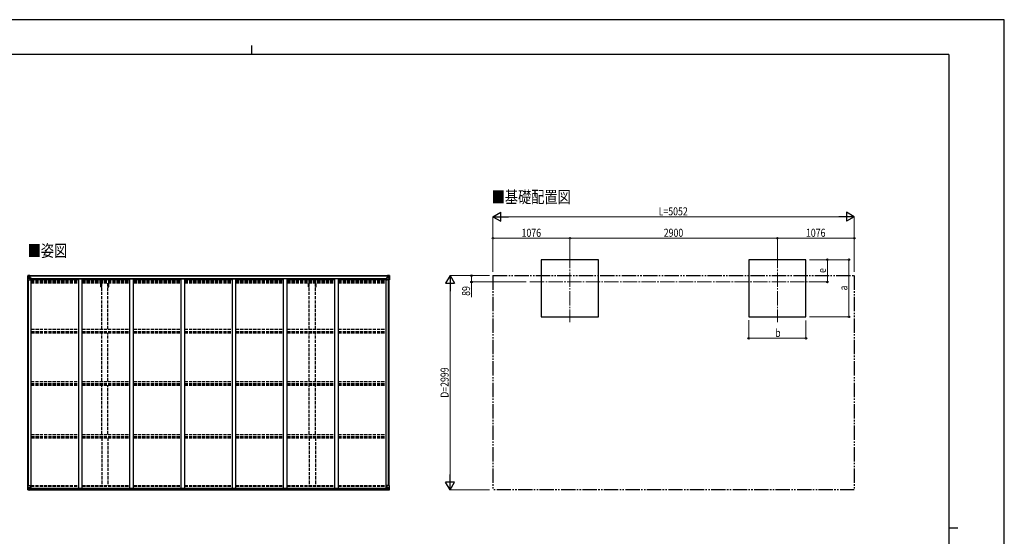
# Model space of a CAD drawing. Units: millimetres. Extents: x 0 to 21025, y 0 to 14850.
# Drawn here: x 7259 to 21025, y 7621 to 14850 of the extents above; entities that cross this region are included whole.
import ezdxf

# ---------------------------------------------------------------- set-up
doc = ezdxf.new("R2010")
doc.units = ezdxf.units.MM
for name, pattern in [('YCENTER_1', [13, 10, -1, 1, -1]), ('YDIVIDE_1', [15, 10, -1, 1, -1, 1, -1]), ('YHIDDEN_1', [4, 3, -1])]:
    doc.linetypes.add(name, pattern=pattern)
for name, color, linetype, lineweight in [('USER1', 3, 'Continuous', 13), ('YKK_12', 2, 'Continuous', 13), ('YKK_13', 4, 'Continuous', 30), ('YKK_A1', 4, 'Continuous', 30), ('YKK_D', 6, 'Continuous', 13), ('YKK_ZWAK', 7, 'Continuous', 30)]:
    doc.layers.add(name, color=color, linetype=linetype, lineweight=lineweight)
doc.styles.add('text-b', font='extslim2.shx', dxfattribs={"width": 0.8, "bigfont": 'extfont2.shx'})

msp = doc.modelspace()

# ---------------------------------------------------------------- linework, layer by layer
at = {"layer": 'YKK_12', "linetype": 'YCENTER_1', "ltscale": 20}
for p, q in [((14952, 11573), (14952, 10617)), ((17852, 11573), (17852, 10617)), ((14393, 11181), (18426, 11181))]:
    msp.add_line(p, q, dxfattribs=at)
at = {"layer": 'YKK_13'}
for p, q in [((7372, 11269), (7372, 11268)), ((7372, 11268), (7372, 11208)), ((7372, 11208), (7375, 11208)), ((7373, 11270), (7382, 11270)), ((7373, 11270), (7373, 11270)), ((7373, 11269), (7373, 11270)), ((7382, 11270), (7374, 11269)), ((7375, 11268), (7375, 11268)), ((7375, 11208), (7375, 11268)), ((7375, 11235), (7380, 11247)), ((7375, 11235), (7382, 11234)), ((7375, 11208), (7405, 11208)), ((7379, 11265), (7376, 11269)), ((7380, 11262), (7382, 11262)), ((7380, 11248), (7380, 11262)), ((7382, 11248), (7380, 11248)), ((7382, 11270), (7394, 11271)), ((7394, 11271), (7382, 11270)), ((7382, 11262), (7394, 11262)), ((7382, 11248), (7394, 11248)), ((7382, 11248), (7382, 11248)), ((7382, 11234), (7406, 11234)), ((7385, 11255), (7385, 11256)), ((7385, 11256), (7386, 11256)), ((7386, 11255), (7385, 11255)), ((7387, 11257), (7387, 11258)), ((7387, 11258), (7388, 11258)), ((7387, 11253), (7387, 11254)), ((7388, 11253), (7387, 11253)), ((7388, 11258), (7388, 11257)), ((7388, 11256), (7389, 11256)), ((7389, 11255), (7388, 11255)), ((7388, 11254), (7388, 11253)), ((7389, 11256), (7389, 11255)), ((7393, 11262), (7394, 11262)), ((7401, 11271), (7394, 11271)), ((7394, 11245), (7394, 11271)), ((7394, 11270), (7401, 11270)), ((7396, 11265), (7394, 11265)), ((7396, 11262), (7394, 11262)), ((7396, 11248), (7394, 11248)), ((7405, 11242), (7395, 11244)), ((7395, 11244), (7405, 11243)), ((7395, 11244), (7395, 11244)), ((7401, 11270), (7396, 11270)), ((7396, 11270), (7396, 11244)), ((7401, 11269), (7396, 11269)), ((7404, 11266), (7396, 11266)), ((7396, 11266), (7396, 11264)), ((7404, 11266), (7396, 11266)), ((7396, 11265), (7396, 11265)), ((7396, 11265), (7404, 11265)), ((7396, 11264), (7396, 11264)), ((7396, 11264), (7396, 11264)), ((7411, 11264), (7396, 11264)), ((7396, 11264), (7396, 11264)), ((7406, 11264), (7396, 11264)), ((7396, 11263), (7400, 11263)), ((7400, 11260), (7396, 11260)), ((7400, 11252), (7396, 11252)), ((7400, 11244), (7400, 11264)), ((7401, 11270), (7401, 11271)), ((7401, 11270), (7401, 11270)), ((7401, 11270), (7401, 11269)), ((7401, 11269), (7401, 11269)), ((7404, 11265), (7404, 11267)), ((7405, 11243), (7405, 11242)), ((7406, 11269), (7408, 11269)), ((7406, 11269), (7406, 11269)), ((7406, 11269), (7406, 11269)), ((7406, 11266), (7411, 11266)), ((7406, 11264), (7406, 11266)), ((7406, 11264), (7406, 11264)), ((7406, 11264), (7412, 11264)), ((7406, 11243), (7410, 11243)), ((7406, 11209), (7406, 11242)), ((7410, 11241), (7406, 11241)), ((7411, 11231), (7406, 11231)), ((7427, 11227), (7406, 11227)), ((7410, 11243), (7410, 11241)), ((7411, 11243), (7410, 11243)), ((7410, 11241), (7411, 11241)), ((7411, 11267), (7411, 11266)), ((7411, 11266), (7412, 11266)), ((7411, 11227), (7411, 11243)), ((7412, 11266), (7412, 11267)), ((7412, 11266), (7412, 11264)), ((7412, 11264), (7412, 11264)), ((12374, 11227), (12394, 11227)), ((12388, 11266), (12388, 11267)), ((12389, 11266), (12388, 11266)), ((12388, 11266), (12388, 11264)), ((12394, 11264), (12388, 11264)), ((12388, 11264), (12388, 11264)), ((12389, 11267), (12389, 11266)), ((12394, 11266), (12389, 11266)), ((12389, 11264), (12404, 11264)), ((12390, 11243), (12391, 11243)), ((12390, 11227), (12390, 11243)), ((12391, 11241), (12390, 11241)), ((12390, 11231), (12394, 11231)), ((12391, 11243), (12391, 11241)), ((12395, 11243), (12391, 11243)), ((12391, 11241), (12394, 11241)), ((12394, 11269), (12393, 11269)), ((12394, 11269), (12395, 11269)), ((12394, 11264), (12394, 11266)), ((12394, 11264), (12404, 11264)), ((12394, 11264), (12394, 11264)), ((12394, 11209), (12394, 11242)), ((12418, 11234), (12394, 11234)), ((12395, 11269), (12395, 11269)), ((12395, 11242), (12405, 11244)), ((12405, 11244), (12395, 11243)), ((12395, 11243), (12395, 11242)), ((12425, 11208), (12395, 11208)), ((12396, 11265), (12396, 11267)), ((12396, 11266), (12404, 11266)), ((12396, 11266), (12404, 11266)), ((12404, 11265), (12396, 11265)), ((12400, 11271), (12406, 11271)), ((12400, 11270), (12400, 11271)), ((12406, 11270), (12400, 11270)), ((12400, 11270), (12400, 11270)), ((12400, 11270), (12405, 11270)), ((12400, 11270), (12400, 11269)), ((12400, 11269), (12405, 11269)), ((12400, 11269), (12400, 11269)), ((12401, 11263), (12401, 11264)), ((12401, 11244), (12401, 11263)), ((12404, 11263), (12401, 11263)), ((12401, 11260), (12405, 11260)), ((12401, 11252), (12405, 11252)), ((12404, 11265), (12404, 11266)), ((12404, 11266), (12404, 11266)), ((12404, 11265), (12405, 11265)), ((12404, 11264), (12404, 11265)), ((12404, 11264), (12404, 11264)), ((12404, 11264), (12404, 11264)), ((12404, 11264), (12404, 11264)), ((12405, 11270), (12405, 11244)), ((12405, 11265), (12406, 11265)), ((12405, 11262), (12406, 11262)), ((12405, 11248), (12406, 11248)), ((12405, 11244), (12405, 11244)), ((12418, 11270), (12406, 11271)), ((12406, 11271), (12406, 11245)), ((12406, 11271), (12418, 11270)), ((12407, 11262), (12406, 11262)), ((12418, 11262), (12406, 11262)), ((12418, 11248), (12406, 11248)), ((12412, 11256), (12411, 11256)), ((12411, 11256), (12411, 11255)), ((12411, 11255), (12412, 11255)), ((12414, 11258), (12413, 11258)), ((12413, 11258), (12413, 11257)), ((12413, 11254), (12413, 11253)), ((12413, 11253), (12414, 11253)), ((12414, 11257), (12414, 11258)), ((12415, 11256), (12414, 11256)), ((12414, 11255), (12415, 11255)), ((12414, 11253), (12414, 11254)), ((12415, 11255), (12415, 11256)), ((12427, 11270), (12418, 11270)), ((12418, 11270), (12426, 11269)), ((12420, 11262), (12418, 11262)), ((12418, 11248), (12418, 11248)), ((12418, 11248), (12420, 11248)), ((12425, 11235), (12418, 11234)), ((12420, 11248), (12420, 11262)), ((12421, 11265), (12424, 11269)), ((12425, 11235), (12421, 11247)), ((12425, 11268), (12425, 11268)), ((12425, 11208), (12425, 11268)), ((12428, 11208), (12425, 11208)), ((12427, 11270), (12427, 11270)), ((12427, 11269), (12427, 11270)), ((12428, 11269), (12428, 11268)), ((12428, 11268), (12428, 11208)), ((7372, 8333), (7405, 8333)), ((7372, 8272), (7372, 8333)), ((7373, 8271), (7382, 8270)), ((7373, 8271), (7373, 8271)), ((7382, 8271), (7374, 8271)), ((7375, 8333), (7375, 8272)), ((7375, 8306), (7382, 8306)), ((7375, 8306), (7380, 8294)), ((7375, 8272), (7375, 8272)), ((7379, 8276), (7376, 8272)), ((7382, 8293), (7380, 8292)), ((7380, 8292), (7380, 8279)), ((7380, 8279), (7382, 8279)), ((7382, 8306), (7406, 8306)), ((7382, 8293), (7382, 8293)), ((7394, 8293), (7382, 8293)), ((7382, 8279), (7394, 8279)), ((7394, 8270), (7382, 8271)), ((7382, 8270), (7401, 8269)), ((7385, 8284), (7385, 8285)), ((7385, 8285), (7386, 8285)), ((7386, 8284), (7385, 8284)), ((7387, 8287), (7388, 8287)), ((7387, 8286), (7387, 8287)), ((7387, 8282), (7387, 8283)), ((7388, 8282), (7387, 8282)), ((7388, 8287), (7388, 8286)), ((7388, 8285), (7389, 8285)), ((7389, 8284), (7388, 8284)), ((7388, 8283), (7388, 8282)), ((7389, 8285), (7389, 8284)), ((7394, 8297), (7401, 8297)), ((7394, 8297), (7394, 8270)), ((7405, 8298), (7395, 8297)), ((7395, 8297), (7395, 8297)), ((7398, 8297), (7405, 8298)), ((7401, 8297), (7410, 8296)), ((7411, 8275), (7401, 8275)), ((7410, 8275), (7401, 8275)), ((7401, 8269), (7401, 8275)), ((7405, 8298), (7405, 8298)), ((7406, 8332), (7406, 8299)), ((7411, 8296), (7411, 8275)), ((7411, 8275), (7411, 8275)), ((12390, 8296), (12390, 8275)), ((12390, 8275), (12390, 8275)), ((12390, 8275), (12400, 8275)), ((12400, 8297), (12391, 8296)), ((12391, 8275), (12400, 8275)), ((12394, 8332), (12394, 8299)), ((12418, 8306), (12394, 8306)), ((12428, 8333), (12395, 8333)), ((12395, 8298), (12405, 8297)), ((12403, 8297), (12395, 8298)), ((12395, 8298), (12395, 8298)), ((12406, 8297), (12400, 8297)), ((12400, 8269), (12400, 8275)), ((12418, 8270), (12400, 8269)), ((12405, 8297), (12405, 8297)), ((12406, 8297), (12406, 8270)), ((12406, 8293), (12418, 8293)), ((12418, 8279), (12406, 8279)), ((12406, 8270), (12418, 8271)), ((12412, 8285), (12411, 8285)), ((12411, 8285), (12411, 8284)), ((12411, 8284), (12412, 8284)), ((12414, 8287), (12413, 8287)), ((12413, 8287), (12413, 8286)), ((12413, 8283), (12413, 8282)), ((12413, 8282), (12414, 8282)), ((12414, 8286), (12414, 8287)), ((12415, 8285), (12414, 8285)), ((12414, 8284), (12415, 8284)), ((12414, 8282), (12414, 8283)), ((12415, 8284), (12415, 8285)), ((12425, 8306), (12418, 8306)), ((12418, 8293), (12418, 8293)), ((12418, 8293), (12420, 8292)), ((12420, 8279), (12418, 8279)), ((12427, 8271), (12418, 8270)), ((12418, 8271), (12426, 8271)), ((12420, 8292), (12420, 8279)), ((12425, 8306), (12421, 8294)), ((12421, 8276), (12424, 8272)), ((12425, 8333), (12425, 8272)), ((12425, 8272), (12425, 8272)), ((12427, 8271), (12427, 8271)), ((12428, 8272), (12428, 8333))]:
    msp.add_line(p, q, dxfattribs=at)
for centre in [(7387, 11256), (12413, 11256), (7387, 8285), (12413, 8285)]:
    msp.add_circle(centre, 5.3, dxfattribs=at)
for centre, radius, start, end in [((7373, 11269), 0.999, 93.4424, 179.9508), ((7373, 11269), 1, 93.5002, 180.0008), ((7373, 11268), 0.999, 93.4424, 179.9508), ((7374, 11282), 12.7, 269.2447, 275.1031), ((7376, 11269), 1.28, 131.1783, 182.459), ((7386, 11257), 0.96, 270, 0), ((7386, 11254), 0.96, 0, 90), ((7388, 11257), 0.96, 180, 270), ((7388, 11254), 0.96, 90, 180), ((7395, 11245), 0.937, 182.3221, 263.2677), ((7395, 11245), 0.937, 182.3221, 263.2677), ((7396, 11266), 0.5, 180.0011, 270.0011), ((7396, 11266), 0.5, 179.998, 269.9969), ((7396, 11263), 0.513, 91.8803, 181.0471), ((7396, 11263), 0.5, 90.529, 180.0446), ((7405, 11242), 0.937, 2.3221, 83.2677), ((7405, 11241), 0.937, 2.3221, 83.2677), ((7405, 11209), 1, 270, 0), ((7411, 11271), 7.69, 268.97, 276.4343), ((12389, 11271), 7.69, 263.5657, 271.03), ((12395, 11242), 0.937, 96.7323, 177.6779), ((12395, 11241), 0.937, 96.7323, 177.6779), ((12395, 11209), 1, 180, 270), ((12404, 11266), 0.5, 269.9989, 359.9989), ((12404, 11266), 0.5, 270.0031, 0.002), ((12404, 11263), 0.513, 358.9529, 88.1197), ((12404, 11263), 0.5, 359.9554, 89.471), ((12405, 11245), 0.937, 276.7323, 357.6779), ((12405, 11245), 0.937, 276.7323, 357.6779), ((12412, 11257), 0.96, 270, 0), ((12412, 11254), 0.96, 0, 90), ((12414, 11257), 0.96, 180, 270), ((12414, 11254), 0.96, 90, 180), ((12424, 11269), 1.28, 357.541, 48.8217), ((12426, 11282), 12.7, 264.8969, 270.7553), ((12427, 11269), 0.999, 0.0492, 86.5576), ((12427, 11269), 1, 359.9992, 86.4998), ((12427, 11268), 0.999, 0.0492, 86.5576), ((7373, 8272), 0.999, 180.0492, 266.5576), ((7373, 8272), 1, 179.9992, 266.4998), ((7373, 8272), 0.999, 180.0492, 266.5576), ((7374, 8258), 12.7, 84.8969, 90.7553), ((7376, 8272), 1.28, 177.541, 228.8217), ((7386, 8286), 0.96, 270, 0), ((7386, 8283), 0.96, 0, 90), ((7388, 8286), 0.96, 180, 270), ((7388, 8283), 0.96, 90, 180), ((7395, 8296), 0.937, 96.7323, 129.066), ((7405, 8332), 1, 0, 90), ((7405, 8299), 0.937, 276.7323, 357.6779), ((7405, 8299), 0.937, 276.7323, 357.6779), ((12395, 8332), 1, 90, 180), ((12395, 8299), 0.937, 182.3221, 263.2677), ((12395, 8299), 0.937, 182.3221, 263.2677), ((12405, 8296), 0.937, 50.934, 83.2677), ((12412, 8286), 0.96, 270, 0), ((12412, 8283), 0.96, 0, 90), ((12414, 8286), 0.96, 180, 270), ((12414, 8283), 0.96, 90, 180), ((12424, 8272), 1.28, 311.1783, 2.459), ((12426, 8258), 12.7, 89.2447, 95.1031), ((12427, 8272), 0.999, 273.4424, 359.9508), ((12427, 8272), 1, 273.5002, 0.0008), ((12427, 8272), 0.999, 273.4424, 359.9508)]:
    msp.add_arc(centre, radius, start, end, dxfattribs=at)
at = {"layer": 'YKK_13', "extrusion": (0, 0, -1)}
for centre, major_axis, ratio, start_param, end_param in [((7574, 11282), (201, 12), 0.060933, 3.14534, 3.145839), ((7375, 11270), (2, 0.12), 0.060933, 2.071256, 3.14534), ((7375, 11267), (-0.02, 3), 0.466854, 0.125683, 0.759696), ((7376, 11237), (0.85, 2.32), 0.403757, 3.00878, 3.974439), ((7377, 11261), (0.03, 5), 0.573921, 0.767272, 1.551125), ((7378, 11248), (0, 3), 0.468246, 1.577288, 2.012794), ((7300, 11262), (81.7, 0), 0.061163, 6.282413, 6.283185), ((12391, 8296), (-1, -0.021), 0.906239, 0.018705, 1.589501), ((12391, 8275), (-1, 0.012), 0.707053, 4.703664, 6.124411), ((12500, 8279), (-81.7, 0), 0.061163, 6.282413, 6.283185), ((12422, 8292), (0, -3), 0.468246, 1.577288, 2.012794), ((12423, 8279), (-0.03, -5), 0.573921, 0.767272, 1.551125), ((12425, 8274), (0.02, -3), 0.466854, 0.125683, 0.759696), ((12424, 8303), (-0.85, -2.32), 0.403757, 3.00878, 3.974439), ((12425, 8271), (-2, -0.12), 0.060933, 2.071256, 3.14534), ((12226, 8259), (-201, -12), 0.060933, 3.14534, 3.145839)]:
    msp.add_ellipse(centre, major_axis=major_axis, ratio=ratio, start_param=start_param, end_param=end_param, dxfattribs=at)
at = {"layer": 'YKK_13'}
for centre, major_axis, ratio, start_param, end_param in [((12500, 11262), (-81.7, 0), 0.061163, 6.282413, 6.283185), ((12423, 11261), (-0.03, 5), 0.573921, 0.767272, 1.551125), ((12422, 11248), (0, 3), 0.468246, 1.577288, 2.012794), ((12425, 11267), (0.02, 3), 0.466854, 0.125683, 0.759696), ((12424, 11237), (-0.85, 2.32), 0.403757, 3.00878, 3.974439), ((12425, 11270), (-2, 0.12), 0.060933, 2.071256, 3.14534), ((12226, 11282), (-201, 12), 0.060933, 3.14534, 3.145839), ((7375, 8271), (2, -0.12), 0.060933, 2.071256, 3.14534), ((7574, 8259), (201, -12), 0.060933, 3.14534, 3.145839), ((7376, 8303), (0.85, -2.32), 0.403757, 3.00878, 3.974439), ((7375, 8274), (-0.02, -3), 0.466854, 0.125683, 0.759696), ((7377, 8279), (0.03, -5), 0.573921, 0.767272, 1.551125), ((7378, 8292), (0, -3), 0.468246, 1.577288, 2.012794), ((7300, 8279), (81.7, 0), 0.061163, 6.282413, 6.283185), ((7410, 8296), (1, -0.021), 0.906239, 0.018705, 1.589501), ((7410, 8275), (1, 0.012), 0.707053, 4.703664, 6.124411)]:
    msp.add_ellipse(centre, major_axis=major_axis, ratio=ratio, start_param=start_param, end_param=end_param, dxfattribs=at)
at = {"layer": 'YKK_A1'}
for p, q in [((15352, 11492), (14552, 11492)), ((14552, 11492), (14552, 10692)), ((15352, 10692), (15352, 11492)), ((18252, 11492), (17452, 11492)), ((17452, 11492), (17452, 10692)), ((18252, 10692), (18252, 11492)), ((7374, 8333), (7374, 11208)), ((7383, 8333), (7383, 11208)), ((7384, 8333), (7384, 11208)), ((7396, 11269), (12405, 11269)), ((7396, 11267), (12405, 11267)), ((7406, 11227), (7419, 11227)), ((7419, 8296), (7419, 11227)), ((7419, 11213), (8085, 11213)), ((7427, 11228), (12374, 11228)), ((7427, 11213), (7427, 11228)), ((8085, 11226), (8135, 11226)), ((8085, 8296), (8085, 11226)), ((8135, 8296), (8135, 11226)), ((8135, 11213), (8801, 11213)), ((8801, 11226), (8851, 11226)), ((8801, 8296), (8801, 11226)), ((8851, 8296), (8851, 11226)), ((8851, 11213), (9517, 11213)), ((9517, 11226), (9567, 11226)), ((9517, 8296), (9517, 11226)), ((9567, 8296), (9567, 11226)), ((9567, 11213), (10233, 11213)), ((10233, 11226), (10283, 11226)), ((10233, 8296), (10233, 11226)), ((10283, 8296), (10283, 11226)), ((10283, 11213), (10949, 11213)), ((10999, 11226), (10949, 11226)), ((10949, 8296), (10949, 11226)), ((10999, 8296), (10999, 11226)), ((10999, 11213), (11665, 11213)), ((11715, 11226), (11665, 11226)), ((11665, 8296), (11665, 11226)), ((11715, 8296), (11715, 11226)), ((11715, 11213), (12381, 11213)), ((12374, 11213), (12374, 11228)), ((12394, 11227), (12381, 11227)), ((12381, 8296), (12381, 11227)), ((12416, 8333), (12416, 11208)), ((12417, 8333), (12417, 11208)), ((12426, 8333), (12426, 11208)), ((14552, 10692), (15352, 10692)), ((17452, 10692), (18252, 10692)), ((7401, 8271), (12400, 8271)), ((7410, 8296), (12406, 8296)), ((7411, 8294), (12390, 8294)), ((7411, 8278), (12390, 8278))]:
    msp.add_line(p, q, dxfattribs=at)
at = {"layer": 'YKK_A1', "linetype": 'YHIDDEN_1', "ltscale": 15}
for p, q in [((7419, 11204), (8085, 11204)), ((7419, 11197), (8085, 11197)), ((7419, 11193), (8085, 11193)), ((7419, 11182), (8085, 11182)), ((7419, 11169), (8085, 11169)), ((8135, 11204), (8801, 11204)), ((8135, 11197), (8801, 11197)), ((8135, 11193), (8801, 11193)), ((8135, 11182), (8801, 11182)), ((8135, 11169), (8801, 11169)), ((8395, 11113), (8395, 11169)), ((8408, 10518), (8408, 11169)), ((8493, 10518), (8493, 11169)), ((8505, 11113), (8505, 11169)), ((8851, 11204), (9517, 11204)), ((8851, 11197), (9517, 11197)), ((8851, 11193), (9517, 11193)), ((8851, 11182), (9517, 11182)), ((8851, 11169), (9517, 11169)), ((9567, 11204), (10233, 11204)), ((9567, 11197), (10233, 11197)), ((9567, 11193), (10233, 11193)), ((9567, 11182), (10233, 11182)), ((9567, 11169), (10233, 11169)), ((10283, 11204), (10949, 11204)), ((10283, 11197), (10949, 11197)), ((10283, 11193), (10949, 11193)), ((10283, 11182), (10949, 11182)), ((10283, 11169), (10949, 11169)), ((10999, 11204), (11665, 11204)), ((10999, 11197), (11665, 11197)), ((10999, 11193), (11665, 11193)), ((10999, 11182), (11665, 11182)), ((10999, 11169), (11665, 11169)), ((11295, 11113), (11295, 11169)), ((11308, 10518), (11308, 11169)), ((11393, 10518), (11393, 11169)), ((11405, 11113), (11405, 11169)), ((11715, 11204), (12381, 11204)), ((11715, 11197), (12381, 11197)), ((11715, 11193), (12381, 11193)), ((11715, 11182), (12381, 11182)), ((11715, 11169), (12381, 11169)), ((8395, 11113), (8408, 11113)), ((8493, 11113), (8505, 11113)), ((11295, 11113), (11308, 11113)), ((11393, 11113), (11405, 11113)), ((7420, 10518), (8085, 10518)), ((7420, 10489), (8085, 10489)), ((7420, 10480), (8085, 10480)), ((7420, 10467), (8085, 10467)), ((8135, 10518), (8801, 10518)), ((8135, 10489), (8801, 10489)), ((8135, 10480), (8801, 10480)), ((8135, 10467), (8801, 10467)), ((8408, 9787), (8408, 10467)), ((8493, 9787), (8493, 10467)), ((8851, 10518), (9517, 10518)), ((8851, 10489), (9517, 10489)), ((8851, 10480), (9517, 10480)), ((8851, 10467), (9517, 10467)), ((9567, 10518), (10233, 10518)), ((9567, 10489), (10233, 10489)), ((9567, 10480), (10233, 10480)), ((9567, 10467), (10233, 10467)), ((10283, 10518), (10949, 10518)), ((10283, 10489), (10949, 10489)), ((10283, 10480), (10949, 10480)), ((10283, 10467), (10949, 10467)), ((10999, 10518), (11665, 10518)), ((10999, 10489), (11665, 10489)), ((10999, 10480), (11665, 10480)), ((10999, 10467), (11665, 10467)), ((11308, 9787), (11308, 10467)), ((11393, 9787), (11393, 10467)), ((11715, 10518), (12382, 10518)), ((11715, 10489), (12382, 10489)), ((11715, 10480), (12382, 10480)), ((11715, 10467), (12382, 10467)), ((7419, 9787), (8085, 9787)), ((8135, 9787), (8801, 9787)), ((8851, 9787), (9517, 9787)), ((9567, 9787), (10233, 9787)), ((10283, 9787), (10949, 9787)), ((10999, 9787), (11665, 9787)), ((11715, 9787), (12381, 9787)), ((7419, 9758), (8085, 9758)), ((7419, 9751), (8085, 9751)), ((7419, 9738), (8085, 9738)), ((8135, 9758), (8801, 9758)), ((8135, 9751), (8801, 9751)), ((8135, 9738), (8801, 9738)), ((8408, 9048), (8408, 9738)), ((8493, 9048), (8493, 9738)), ((8851, 9758), (9517, 9758)), ((8851, 9751), (9517, 9751)), ((8851, 9738), (9517, 9738)), ((9567, 9758), (10233, 9758)), ((9567, 9751), (10233, 9751)), ((9567, 9738), (10233, 9738)), ((10283, 9758), (10949, 9758)), ((10283, 9751), (10949, 9751)), ((10283, 9738), (10949, 9738)), ((10999, 9758), (11665, 9758)), ((10999, 9751), (11665, 9751)), ((10999, 9738), (11665, 9738)), ((11308, 9048), (11308, 9738)), ((11393, 9048), (11393, 9738)), ((11715, 9758), (12381, 9758)), ((11715, 9751), (12381, 9751)), ((11715, 9738), (12381, 9738)), ((7420, 9048), (8085, 9048)), ((7420, 9019), (8085, 9019)), ((7420, 9014), (8085, 9014)), ((7420, 9001), (8085, 9001)), ((8135, 9048), (8801, 9048)), ((8135, 9019), (8801, 9019)), ((8135, 9014), (8801, 9014)), ((8135, 9001), (8801, 9001)), ((8408, 9001), (8408, 8334)), ((8493, 9001), (8493, 8334)), ((8851, 9048), (9517, 9048)), ((8851, 9019), (9517, 9019)), ((8851, 9014), (9517, 9014)), ((8851, 9001), (9517, 9001)), ((9567, 9048), (10233, 9048)), ((9567, 9019), (10233, 9019)), ((9567, 9014), (10233, 9014)), ((9567, 9001), (10233, 9001)), ((10283, 9048), (10949, 9048)), ((10283, 9019), (10949, 9019)), ((10283, 9014), (10949, 9014)), ((10283, 9001), (10949, 9001)), ((10999, 9048), (11665, 9048)), ((10999, 9019), (11665, 9019)), ((10999, 9014), (11665, 9014)), ((10999, 9001), (11665, 9001)), ((11308, 9001), (11308, 8334)), ((11393, 9001), (11393, 8334)), ((11715, 9048), (12382, 9048)), ((11715, 9019), (12382, 9019)), ((11715, 9014), (12382, 9014)), ((11715, 9001), (12382, 9001)), ((7419, 8334), (8085, 8334)), ((7419, 8324), (8085, 8324)), ((8135, 8334), (8801, 8334)), ((8135, 8324), (8801, 8324)), ((8851, 8334), (9517, 8334)), ((8851, 8324), (9517, 8324)), ((9567, 8334), (10233, 8334)), ((9567, 8324), (10233, 8324)), ((10283, 8334), (10949, 8334)), ((10283, 8324), (10949, 8324)), ((10999, 8334), (11665, 8334)), ((10999, 8324), (11665, 8324)), ((11715, 8334), (12381, 8334)), ((11715, 8324), (12381, 8324))]:
    msp.add_line(p, q, dxfattribs=at)
at = {"layer": 'YKK_A1', "linetype": 'YDIVIDE_1', "ltscale": 20}
for p, q in [((13876, 11270), (18928, 11270)), ((13876, 11270), (13876, 8271)), ((18928, 11270), (18928, 8271)), ((18928, 8271), (13876, 8271))]:
    msp.add_line(p, q, dxfattribs=at)
at = {"layer": 'YKK_D', "lineweight": -2}
for p, q in [((13876, 12092), (13984, 12155)), ((13984, 12030), (13984, 12155)), ((18928, 12092), (18820, 12155)), ((18820, 12155), (18820, 12030)), ((13876, 12092), (13984, 12030)), ((13876, 12092), (14093, 12092)), ((18928, 12092), (18712, 12092)), ((18928, 12092), (18820, 12030)), ((13276, 11270), (13214, 11162)), ((13214, 11162), (13339, 11162)), ((13276, 11270), (13339, 11162)), ((13276, 11270), (13276, 11053)), ((13276, 8271), (13276, 8487)), ((13276, 8271), (13214, 8379)), ((13339, 8379), (13214, 8379)), ((13276, 8271), (13339, 8379))]:
    msp.add_line(p, q, dxfattribs=at)
at = {"layer": 'YKK_D'}
for p, q in [((13876, 11320), (13876, 12093)), ((14001, 12092), (18803, 12092)), ((18928, 11320), (18928, 12093)), ((13876, 11542), (13876, 11793)), ((14952, 11792), (13876, 11792)), ((14952, 11542), (14952, 11793)), ((14952, 11542), (14952, 11793)), ((14952, 11792), (17852, 11792)), ((17852, 11542), (17852, 11793)), ((17852, 11542), (17852, 11793)), ((17852, 11792), (18928, 11792)), ((18928, 11542), (18928, 11793)), ((18302, 11492), (18853, 11492)), ((18303, 11492), (18553, 11492)), ((18552, 11181), (18552, 11492)), ((18852, 10692), (18852, 11492)), ((13826, 11270), (13275, 11270)), ((13826, 11270), (13575, 11270)), ((14340, 11181), (13575, 11181)), ((13576, 11270), (13576, 11181)), ((13576, 11181), (13576, 10966)), ((18427, 11181), (18553, 11181)), ((13276, 8396), (13276, 11145)), ((17452, 10645), (17452, 10391)), ((18252, 10643), (18252, 10391)), ((18302, 10692), (18853, 10692)), ((17452, 10392), (18252, 10392)), ((13826, 8271), (13275, 8271))]:
    msp.add_line(p, q, dxfattribs=at)
at = {"layer": 'YKK_D', "linetype": 'ByBlock', "lineweight": -2}
for centre in [(13876, 11792), (14952, 11792), (14952, 11792), (17852, 11792), (17852, 11792), (18928, 11792), (18552, 11492), (18852, 11492), (13576, 11270), (13576, 11181), (18552, 11181), (18852, 10692), (17452, 10392), (18252, 10392)]:
    msp.add_circle(centre, 10.6, dxfattribs=at)
at = {"layer": 'YKK_ZWAK'}
for p, q in [((21025, 14850), (0, 14850)), ((21025, 0), (21025, 14850)), ((10500, 14488), (10500, 14362)), ((20250, 14362), (750, 14362)), ((20250, 14362), (20250, 1112)), ((20250, 7738), (20375, 7738))]:
    msp.add_line(p, q, dxfattribs=at)

# ---------------------------------------------------------------- texts
at = {"layer": 'USER1', "style": 'text-b', "width": 0.8}
for s, p in [('■基礎配置図', (13858, 12285)), ('■姿図', (7371, 11533))]:
    msp.add_text(s, height=168.8, dxfattribs=at).set_placement(p)
at = {"layer": 'YKK_D', "style": 'text-b', "width": 0.8}
for s, height, p in [('L=5052', 112.5, (16192, 12112)), ('1076', 112.5, (14276, 11812)), ('2900', 112.5, (16264, 11812)), ('1076', 112.5, (18252, 11812)), ('b', 112, (17822, 10412))]:
    msp.add_text(s, height=height, dxfattribs=at).set_placement(p)
for s, height, p in [('e', 112, (18532, 11306)), ('89', 112.5, (13556, 10986)), ('a', 112, (18832, 11062)), ('D=2999', 112.5, (13256, 9560))]:
    msp.add_text(s, height=height, rotation=90, dxfattribs=at).set_placement(p)

doc.saveas('drawing.dxf')
